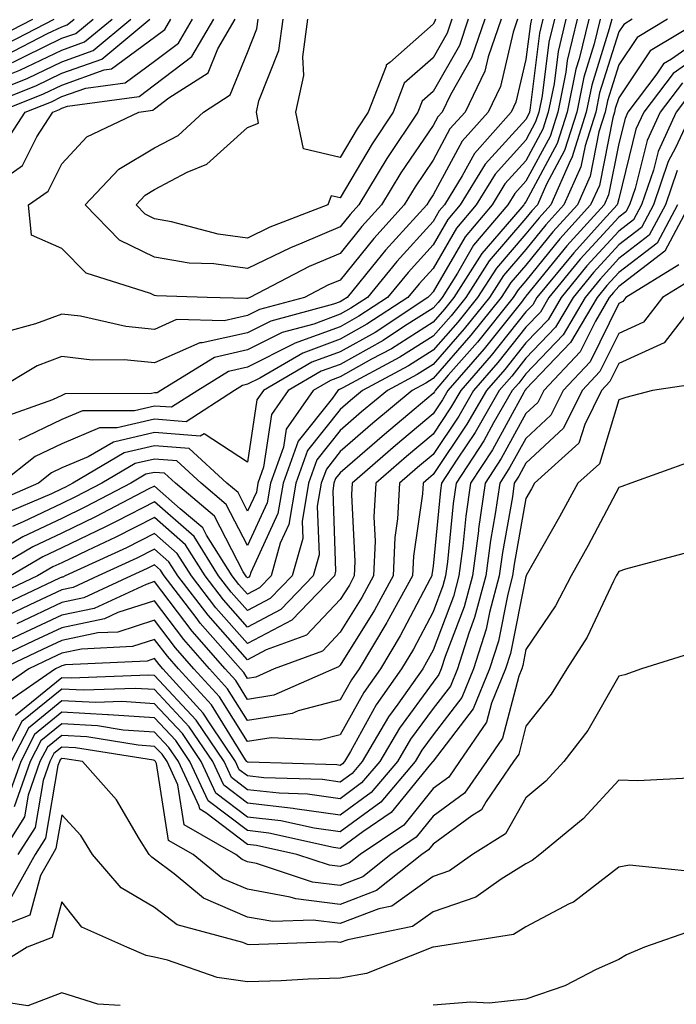
# Model space of a CAD drawing. Units: inches. Extents: x 1039763 to 1042403, y 7216058 to 7218698.
# Drawn here: x 1040714 to 1040784, y 7218086 to 7218192 of the extents above; entities that cross this region are included whole.
import ezdxf

# ---------------------------------------------------------------- set-up
doc = ezdxf.new("R2010")
doc.units = ezdxf.units.IN
doc.header["$MEASUREMENT"] = 0
doc.layers.add('Contour_10397216', color=7, linetype='Continuous', true_color=0x9b8810)

msp = doc.modelspace()

# ---------------------------------------------------------------- linework, layer by layer
at = {"layer": 'Contour_10397216'}
for points in [[(1040708.11, 7218181.92, 2935), (1040715.24, 7218184.73, 2935), (1040718.05, 7218186.1, 2935), (1040722.35, 7218187.62, 2935), (1040727.54, 7218191.92, 2935)], [(1040708.73, 7218172.6, 2932), (1040713.81, 7218176.16, 2932), (1040715.37, 7218179.24, 2932), (1040717.09, 7218181.92, 2932), (1040717.78, 7218182.19, 2932), (1040718.05, 7218182.33, 2932), (1040718.67, 7218182.55, 2932), (1040726.37, 7218183.6, 2932), (1040728.05, 7218184.85, 2932), (1040732.05, 7218187.92, 2932), (1040734.42, 7218191.92, 2932)], [(1040777.29, 7218191.92, 2941), (1040777.03, 7218190.9, 2941), (1040775.14, 7218184.83, 2941), (1040774.55, 7218181.92, 2941), (1040772.99, 7218176.98, 2941), (1040772.85, 7218176.72, 2941), (1040770.73, 7218171.92, 2941), (1040769.46, 7218170.51, 2941), (1040768.05, 7218168.78, 2941), (1040764.87, 7218165.1, 2941), (1040762.84, 7218161.92, 2941), (1040760.71, 7218159.26, 2941), (1040758.05, 7218156.24, 2941), (1040755.41, 7218154.56, 2941), (1040750.45, 7218151.92, 2941), (1040749.14, 7218150.83, 2941), (1040748.05, 7218149.87, 2941), (1040744.53, 7218145.44, 2941), (1040743.26, 7218141.92, 2941), (1040742.5, 7218137.47, 2941), (1040741.59, 7218135.46, 2941), (1040740.59, 7218131.92, 2941), (1040739.34, 7218130.63, 2941), (1040738.05, 7218129.95, 2941), (1040737.13, 7218131, 2941), (1040736.41, 7218131.92, 2941), (1040733.64, 7218136.33, 2941), (1040733.25, 7218137.12, 2941), (1040730.8, 7218139.17, 2941), (1040728.05, 7218141.61, 2941), (1040727.42, 7218141.3, 2941), (1040721.68, 7218138.29, 2941), (1040718.05, 7218136.55, 2941), (1040714.91, 7218135.06, 2941), (1040709.61, 7218131.92, 2941)], [(1040709.96, 7218183.83, 2936), (1040714.38, 7218185.59, 2936), (1040718.05, 7218187.35, 2936), (1040721.41, 7218188.56, 2936), (1040725.49, 7218191.92, 2936)], [(1040776.06, 7218191.92, 2940), (1040775.41, 7218189.28, 2940), (1040774.28, 7218185.69, 2940), (1040773.52, 7218181.92, 2940), (1040772.21, 7218177.76, 2940), (1040770.28, 7218174.15, 2940), (1040769.28, 7218171.92, 2940), (1040768.69, 7218171.28, 2940), (1040768.05, 7218170.47, 2940), (1040764.09, 7218165.88, 2940), (1040761.57, 7218161.92, 2940), (1040760, 7218159.97, 2940), (1040758.05, 7218157.76, 2940), (1040754.48, 7218155.49, 2940), (1040748.34, 7218152.21, 2940), (1040748.05, 7218152.06, 2940), (1040747.95, 7218152.02, 2940), (1040747.8, 7218151.92, 2940), (1040747.21, 7218151.08, 2940), (1040743.52, 7218146.45, 2940), (1040741.9, 7218141.92, 2940), (1040741.33, 7218138.64, 2940), (1040738.42, 7218132.29, 2940), (1040738.3, 7218131.92, 2940), (1040738.19, 7218131.78, 2940), (1040738.05, 7218131.72, 2940), (1040737.95, 7218131.82, 2940), (1040737.87, 7218131.92, 2940), (1040737.6, 7218132.37, 2940), (1040734.5, 7218138.37, 2940), (1040730.3, 7218141.92, 2940), (1040729.12, 7218142.99, 2940), (1040728.05, 7218143.09, 2940), (1040727.09, 7218142.88, 2940), (1040725.49, 7218141.92, 2940), (1040720.61, 7218139.36, 2940), (1040718.05, 7218138.13, 2940), (1040713.83, 7218136.14, 2940), (1040710, 7218133.87, 2940)], [(1040772.35, 7218191.92, 2937), (1040771.51, 7218188.46, 2937), (1040771.08, 7218184.95, 2937), (1040770.45, 7218181.92, 2937), (1040769.89, 7218180.08, 2937), (1040768.05, 7218176.67, 2937), (1040765.78, 7218174.19, 2937), (1040764.4, 7218171.92, 2937), (1040761.49, 7218168.48, 2937), (1040758.05, 7218162.55, 2937), (1040757.76, 7218162.21, 2937), (1040757.5, 7218161.92, 2937), (1040751.8, 7218158.17, 2937), (1040748.05, 7218156.08, 2937), (1040745, 7218154.97, 2937), (1040739.77, 7218151.92, 2937), (1040739.07, 7218150.9, 2937), (1040738.05, 7218144.19, 2937), (1040733.38, 7218147.25, 2937), (1040732.97, 7218147, 2937), (1040728.05, 7218147.39, 2937), (1040723.62, 7218146.35, 2937), (1040720.88, 7218144.75, 2937), (1040718.05, 7218143.56, 2937), (1040716.94, 7218143.03, 2937), (1040715.55, 7218141.92, 2937), (1040710.32, 7218139.65, 2937)], [(1040710.37, 7218189.6, 2941), (1040714.91, 7218191.92, 2941)], [(1040783.32, 7218191.92, 2943), (1040780.02, 7218189.95, 2943), (1040778.05, 7218187.02, 2943), (1040776.84, 7218183.13, 2943), (1040776.59, 7218181.92, 2943), (1040775.92, 7218179.79, 2943), (1040774.96, 7218175.01, 2943), (1040773.6, 7218171.92, 2943), (1040770.96, 7218169.01, 2943), (1040768.05, 7218165.42, 2943), (1040766.43, 7218163.54, 2943), (1040765.39, 7218161.92, 2943), (1040762.11, 7218157.86, 2943), (1040758.05, 7218153.21, 2943), (1040757.27, 7218152.7, 2943), (1040755.78, 7218151.92, 2943), (1040751.57, 7218148.4, 2943), (1040748.05, 7218145.32, 2943), (1040746.55, 7218143.42, 2943), (1040746, 7218141.92, 2943), (1040745.57, 7218139.44, 2943), (1040745.78, 7218134.19, 2943), (1040745.14, 7218131.92, 2943), (1040741.66, 7218128.31, 2943), (1040738.05, 7218126.41, 2943), (1040735.47, 7218129.34, 2943), (1040733.48, 7218131.92, 2943), (1040731.39, 7218135.26, 2943), (1040728.05, 7218138.21, 2943), (1040723.87, 7218136.1, 2943), (1040720.8, 7218134.67, 2943), (1040718.05, 7218133.35, 2943), (1040717.07, 7218132.9, 2943), (1040715.43, 7218131.92, 2943), (1040710.41, 7218129.56, 2943)], [(1040767.15, 7218191.92, 2933), (1040766.66, 7218190.53, 2933), (1040765.3, 7218184.67, 2933), (1040763.97, 7218181.92, 2933), (1040761.17, 7218178.8, 2933), (1040758.05, 7218172.99, 2933), (1040757.62, 7218172.35, 2933), (1040757.37, 7218171.92, 2933), (1040752.93, 7218167.04, 2933), (1040752, 7218165.87, 2933), (1040748.79, 7218161.92, 2933), (1040748.34, 7218161.63, 2933), (1040748.05, 7218161.45, 2933), (1040747.33, 7218161.2, 2933), (1040740.57, 7218159.4, 2933), (1040738.05, 7218158.13, 2933), (1040733.17, 7218157.04, 2933), (1040732.93, 7218157.04, 2933), (1040728.05, 7218154.91, 2933), (1040724.75, 7218155.22, 2933), (1040721.31, 7218155.18, 2933), (1040718.05, 7218155.57, 2933), (1040715.39, 7218154.58, 2933), (1040710.94, 7218151.92, 2933)], [(1040711.12, 7218181.92, 2934), (1040716.08, 7218183.89, 2934), (1040718.05, 7218184.83, 2934), (1040722.6, 7218186.47, 2934), (1040723.4, 7218186.57, 2934), (1040728.05, 7218189.99, 2934), (1040729.14, 7218190.83, 2934), (1040729.79, 7218191.92, 2934)], [(1040768.66, 7218191.92, 2934), (1040768.54, 7218191.43, 2934), (1040768.05, 7218187.58, 2934), (1040766.98, 7218182.99, 2934), (1040766.47, 7218181.92, 2934), (1040762.5, 7218177.47, 2934), (1040761.19, 7218175.06, 2934), (1040759.28, 7218171.92, 2934), (1040758.71, 7218171.26, 2934), (1040758.05, 7218170.12, 2934), (1040754.14, 7218165.83, 2934), (1040750.98, 7218161.92, 2934), (1040749.2, 7218160.77, 2934), (1040748.05, 7218160.12, 2934), (1040745.2, 7218159.07, 2934), (1040741.8, 7218158.17, 2934), (1040738.05, 7218156.28, 2934), (1040734.5, 7218155.47, 2934), (1040728.73, 7218151.92, 2934), (1040728.32, 7218151.65, 2934), (1040728.05, 7218151.67, 2934), (1040727.72, 7218151.59, 2934), (1040718.42, 7218151.55, 2934), (1040718.05, 7218151.39, 2934), (1040717.05, 7218150.92, 2934), (1040711.16, 7218148.81, 2934)], [(1040711.16, 7218188.81, 2940), (1040717.21, 7218191.92, 2940)], [(1040787.15, 7218191.92, 2944), (1040781.45, 7218188.52, 2944), (1040778.05, 7218183.44, 2944), (1040777.68, 7218182.29, 2944), (1040777.6, 7218181.92, 2944), (1040777.41, 7218181.28, 2944), (1040775.96, 7218174.01, 2944), (1040775.02, 7218171.92, 2944), (1040771.7, 7218168.27, 2944), (1040768.05, 7218163.74, 2944), (1040767.21, 7218162.76, 2944), (1040766.68, 7218161.92, 2944), (1040762.84, 7218157.13, 2944), (1040759.69, 7218153.56, 2944), (1040758.26, 7218151.92, 2944), (1040758.19, 7218151.78, 2944), (1040758.05, 7218151.59, 2944), (1040756, 7218149.87, 2944), (1040752.8, 7218147.17, 2944), (1040748.05, 7218143.05, 2944), (1040747.54, 7218142.43, 2944), (1040747.37, 7218141.92, 2944), (1040747.23, 7218141.1, 2944), (1040747.54, 7218132.43, 2944), (1040747.41, 7218131.92, 2944), (1040742.82, 7218127.15, 2944), (1040738.05, 7218124.65, 2944), (1040734.63, 7218128.5, 2944), (1040732.01, 7218131.92, 2944), (1040730.49, 7218134.36, 2944), (1040728.05, 7218136.51, 2944), (1040725, 7218134.97, 2944), (1040718.4, 7218131.92, 2944), (1040718.17, 7218131.8, 2944), (1040718.05, 7218131.78, 2944), (1040717.8, 7218131.67, 2944), (1040711.33, 7218128.64, 2944)], [(1040773.58, 7218191.92, 2938), (1040772.5, 7218187.47, 2938), (1040772.35, 7218186.22, 2938), (1040771.49, 7218181.92, 2938), (1040770.67, 7218179.3, 2938), (1040768.05, 7218174.46, 2938), (1040766.84, 7218173.13, 2938), (1040766.1, 7218171.92, 2938), (1040762.41, 7218167.56, 2938), (1040760.67, 7218164.54, 2938), (1040759.01, 7218161.92, 2938), (1040758.58, 7218161.39, 2938), (1040758.05, 7218160.79, 2938), (1040754.96, 7218158.83, 2938), (1040752.66, 7218157.31, 2938), (1040748.05, 7218154.73, 2938), (1040745.98, 7218153.99, 2938), (1040742.44, 7218151.92, 2938), (1040740.63, 7218149.34, 2938), (1040739.79, 7218143.66, 2938), (1040739.16, 7218141.92, 2938), (1040739.01, 7218140.96, 2938), (1040738.05, 7218138.91, 2938), (1040737.03, 7218140.9, 2938), (1040735.82, 7218141.92, 2938), (1040731.78, 7218145.65, 2938), (1040728.05, 7218145.94, 2938), (1040724.77, 7218145.2, 2938), (1040719.22, 7218141.92, 2938), (1040718.46, 7218141.51, 2938), (1040718.05, 7218141.31, 2938), (1040716.92, 7218140.79, 2938), (1040711.51, 7218138.46, 2938)], [(1040771.12, 7218191.92, 2936), (1040770.51, 7218189.46, 2936), (1040769.79, 7218183.66, 2936), (1040769.44, 7218181.92, 2936), (1040769.1, 7218180.87, 2936), (1040768.05, 7218178.89, 2936), (1040764.73, 7218175.24, 2936), (1040762.68, 7218171.92, 2936), (1040760.57, 7218169.4, 2936), (1040758.05, 7218165.06, 2936), (1040756.55, 7218163.42, 2936), (1040755.34, 7218161.92, 2936), (1040750.92, 7218159.05, 2936), (1040748.05, 7218157.43, 2936), (1040744.03, 7218155.94, 2936), (1040739.38, 7218153.25, 2936), (1040738.05, 7218152.58, 2936), (1040737.52, 7218152.45, 2936), (1040736.64, 7218151.92, 2936), (1040731.43, 7218148.54, 2936), (1040728.05, 7218148.81, 2936), (1040724.01, 7218147.88, 2936), (1040722.09, 7218147.88, 2936), (1040718.05, 7218146.18, 2936), (1040715.16, 7218144.81, 2936), (1040711.55, 7218141.92, 2936)], [(1040711.74, 7218178.23, 2933), (1040714.1, 7218181.92, 2933), (1040716.94, 7218183.03, 2933), (1040718.05, 7218183.58, 2933), (1040720.63, 7218184.5, 2933), (1040724.89, 7218185.08, 2933), (1040728.05, 7218187.41, 2933), (1040730.61, 7218189.36, 2933), (1040732.11, 7218191.92, 2933)], [(1040765.37, 7218191.92, 2932), (1040763.99, 7218187.86, 2932), (1040763.64, 7218186.33, 2932), (1040761.49, 7218181.92, 2932), (1040759.87, 7218180.1, 2932), (1040758.05, 7218176.72, 2932), (1040756.1, 7218173.87, 2932), (1040754.92, 7218171.92, 2932), (1040751.66, 7218168.31, 2932), (1040748.05, 7218163.8, 2932), (1040746.72, 7218163.25, 2932), (1040744.18, 7218161.92, 2932), (1040739.34, 7218160.63, 2932), (1040738.05, 7218159.99, 2932), (1040735.55, 7218159.42, 2932), (1040730.41, 7218159.56, 2932), (1040728.05, 7218158.5, 2932), (1040724.94, 7218158.81, 2932), (1040720.06, 7218159.91, 2932), (1040718.05, 7218160.14, 2932), (1040715.22, 7218159.09, 2932), (1040711.8, 7218158.17, 2932)], [(1040711.92, 7218185.79, 2937), (1040713.54, 7218186.43, 2937), (1040718.05, 7218188.6, 2937), (1040720.49, 7218189.48, 2937), (1040723.46, 7218191.92, 2937)], [(1040711.94, 7218188.03, 2939), (1040716.51, 7218190.38, 2939), (1040718.05, 7218191.12, 2939), (1040718.64, 7218191.33, 2939), (1040719.36, 7218191.92, 2939)], [(1040779.5, 7218191.92, 2942), (1040778.6, 7218191.37, 2942), (1040778.05, 7218190.57, 2942), (1040775.98, 7218183.99, 2942), (1040775.57, 7218181.92, 2942), (1040774.42, 7218178.29, 2942), (1040773.97, 7218176, 2942), (1040772.15, 7218171.92, 2942), (1040770.2, 7218169.77, 2942), (1040768.05, 7218167.1, 2942), (1040765.65, 7218164.32, 2942), (1040764.12, 7218161.92, 2942), (1040761.41, 7218158.56, 2942), (1040758.05, 7218154.71, 2942), (1040756.33, 7218153.64, 2942), (1040753.13, 7218151.92, 2942), (1040750.35, 7218149.62, 2942), (1040748.05, 7218147.6, 2942), (1040745.53, 7218144.44, 2942), (1040744.63, 7218141.92, 2942), (1040743.93, 7218137.8, 2942), (1040744.01, 7218135.96, 2942), (1040742.85, 7218131.92, 2942), (1040740.49, 7218129.48, 2942), (1040738.05, 7218128.19, 2942), (1040736.29, 7218130.16, 2942), (1040734.94, 7218131.92, 2942), (1040732.29, 7218136.16, 2942), (1040728.05, 7218139.91, 2942), (1040723.97, 7218137.84, 2942), (1040722.76, 7218137.21, 2942), (1040718.05, 7218134.95, 2942), (1040716, 7218133.97, 2942), (1040712.52, 7218131.92, 2942)], [(1040712.72, 7218187.25, 2938), (1040714.09, 7218187.96, 2938), (1040718.05, 7218189.87, 2938), (1040719.57, 7218190.4, 2938), (1040721.41, 7218191.92, 2938)], [(1040774.83, 7218191.92, 2939), (1040773.77, 7218187.64, 2939), (1040773.44, 7218186.53, 2939), (1040772.5, 7218181.92, 2939), (1040771.43, 7218178.54, 2939), (1040768.05, 7218172.23, 2939), (1040767.89, 7218172.08, 2939), (1040767.82, 7218171.92, 2939), (1040766.51, 7218170.38, 2939), (1040763.3, 7218166.67, 2939), (1040760.28, 7218161.92, 2939), (1040759.28, 7218160.69, 2939), (1040758.05, 7218159.26, 2939), (1040753.56, 7218156.41, 2939), (1040751.41, 7218155.28, 2939), (1040748.05, 7218153.38, 2939), (1040746.98, 7218152.99, 2939), (1040745.12, 7218151.92, 2939), (1040742.21, 7218147.76, 2939), (1040741.92, 7218145.79, 2939), (1040740.53, 7218141.92, 2939), (1040740.16, 7218139.81, 2939), (1040738.05, 7218135.2, 2939), (1040735.76, 7218139.63, 2939), (1040733.05, 7218141.92, 2939), (1040730.45, 7218144.32, 2939), (1040728.05, 7218144.52, 2939), (1040725.94, 7218144.03, 2939), (1040722.35, 7218141.92, 2939), (1040719.53, 7218140.44, 2939), (1040718.05, 7218139.73, 2939), (1040713.89, 7218137.76, 2939), (1040712.72, 7218137.25, 2939)], [(1040769.89, 7218191.92, 2935), (1040769.53, 7218190.44, 2935), (1040768.52, 7218182.39, 2935), (1040768.42, 7218181.92, 2935), (1040768.32, 7218181.65, 2935), (1040768.05, 7218181.12, 2935), (1040763.66, 7218176.31, 2935), (1040760.98, 7218171.92, 2935), (1040759.63, 7218170.34, 2935), (1040758.05, 7218167.6, 2935), (1040755.35, 7218164.62, 2935), (1040753.15, 7218161.92, 2935), (1040750.06, 7218159.91, 2935), (1040748.05, 7218158.78, 2935), (1040743.09, 7218156.96, 2935), (1040743.03, 7218156.94, 2935), (1040738.05, 7218154.44, 2935), (1040736, 7218153.97, 2935), (1040732.7, 7218151.92, 2935), (1040729.87, 7218150.1, 2935), (1040728.05, 7218150.24, 2935), (1040725.86, 7218149.73, 2935), (1040720.26, 7218149.71, 2935), (1040718.05, 7218148.78, 2935), (1040713.4, 7218146.57, 2935)], [(1040763.62, 7218191.92, 2931), (1040762.19, 7218187.78, 2931), (1040759.91, 7218183.78, 2931), (1040759.01, 7218181.92, 2931), (1040758.56, 7218181.41, 2931), (1040758.05, 7218180.47, 2931), (1040754.59, 7218175.38, 2931), (1040752.5, 7218171.92, 2931), (1040750.37, 7218169.6, 2931), (1040748.05, 7218166.67, 2931), (1040744.71, 7218165.26, 2931), (1040738.3, 7218161.92, 2931), (1040738.11, 7218161.86, 2931), (1040738.05, 7218161.84, 2931), (1040737.95, 7218161.82, 2931), (1040733.71, 7218161.92, 2931), (1040728.25, 7218162.12, 2931), (1040728.05, 7218162.15, 2931), (1040727.6, 7218162.37, 2931), (1040720.67, 7218164.54, 2931), (1040718.05, 7218167.23, 2931), (1040714.77, 7218168.64, 2931), (1040714.44, 7218171.92, 2931), (1040716.57, 7218173.4, 2931), (1040718.05, 7218176.35, 2931), (1040720.73, 7218179.24, 2931), (1040726.35, 7218181.92, 2931), (1040727.84, 7218182.13, 2931), (1040728.05, 7218182.27, 2931), (1040729.57, 7218183.44, 2931), (1040733.81, 7218186.16, 2931), (1040734.85, 7218188.72, 2931), (1040736.74, 7218191.92, 2931)], [(1040761.84, 7218191.92, 2930), (1040760.88, 7218189.09, 2930), (1040758.05, 7218184.15, 2930), (1040756.88, 7218183.09, 2930), (1040756.41, 7218181.92, 2930), (1040753.15, 7218177.02, 2930), (1040753.07, 7218176.9, 2930), (1040750.06, 7218171.92, 2930), (1040749.1, 7218170.87, 2930), (1040748.05, 7218169.54, 2930), (1040743.91, 7218167.78, 2930), (1040742.68, 7218167.29, 2930), (1040738.05, 7218165.05, 2930), (1040734.42, 7218165.55, 2930), (1040731.78, 7218165.65, 2930), (1040728.05, 7218166.28, 2930), (1040724.26, 7218168.13, 2930), (1040720.57, 7218171.92, 2930), (1040724.2, 7218175.77, 2930), (1040728.05, 7218178.05, 2930), (1040730.57, 7218179.4, 2930), (1040733.3, 7218181.92, 2930), (1040736.19, 7218183.78, 2930), (1040738.05, 7218188.35, 2930), (1040739.07, 7218190.9, 2930), (1040739.2, 7218191.92, 2930)], [(1040760.08, 7218191.92, 2929), (1040759.55, 7218190.42, 2929), (1040758.05, 7218187.76, 2929), (1040754.94, 7218185.03, 2929), (1040753.73, 7218181.92, 2929), (1040751.47, 7218178.5, 2929), (1040748.05, 7218172.66, 2929), (1040747.07, 7218172.9, 2929), (1040746.7, 7218171.92, 2929), (1040740.47, 7218169.5, 2929), (1040738.05, 7218168.33, 2929), (1040734.89, 7218168.76, 2929), (1040729.87, 7218170.1, 2929), (1040728.05, 7218170.42, 2929), (1040727.03, 7218170.9, 2929), (1040726.04, 7218171.92, 2929), (1040727.01, 7218172.96, 2929), (1040728.05, 7218173.56, 2929), (1040731.57, 7218175.44, 2929), (1040733.67, 7218176.3, 2929), (1040738.05, 7218180.24, 2929), (1040739.24, 7218180.73, 2929), (1040739.01, 7218181.92, 2929), (1040739.26, 7218183.13, 2929), (1040741.43, 7218188.54, 2929), (1040741.9, 7218191.92, 2929)], [(1040758.3, 7218191.92, 2928), (1040758.25, 7218191.72, 2928), (1040758.05, 7218191.39, 2928), (1040753.38, 7218187.25, 2928), (1040753.01, 7218186.96, 2928), (1040753.01, 7218186.88, 2928), (1040751.06, 7218181.92, 2928), (1040749.87, 7218180.1, 2928), (1040748.05, 7218177.02, 2928), (1040744.09, 7218177.96, 2928), (1040743.26, 7218181.92, 2928), (1040744.12, 7218185.85, 2928), (1040744.01, 7218187.88, 2928), (1040744.57, 7218191.92, 2928)], [(1040788.05, 7218190.63, 2945), (1040783.75, 7218187.62, 2945), (1040782.87, 7218187.1, 2945), (1040782.17, 7218186.04, 2945), (1040779.03, 7218181.92, 2945), (1040778.73, 7218181.24, 2945), (1040778.05, 7218178.52, 2945), (1040776.96, 7218173.01, 2945), (1040776.47, 7218171.92, 2945), (1040772.46, 7218167.51, 2945), (1040768.05, 7218162.06, 2945), (1040767.99, 7218161.98, 2945), (1040767.95, 7218161.92, 2945), (1040767.56, 7218161.43, 2945), (1040763.56, 7218156.41, 2945), (1040759.65, 7218151.92, 2945), (1040759.07, 7218150.9, 2945), (1040758.05, 7218149.4, 2945), (1040753.99, 7218145.98, 2945), (1040749.32, 7218141.92, 2945), (1040749.26, 7218140.71, 2945), (1040749.61, 7218133.48, 2945), (1040749.55, 7218131.92, 2945), (1040749.03, 7218130.94, 2945), (1040748.05, 7218129.38, 2945), (1040744.42, 7218125.55, 2945), (1040740.08, 7218123.95, 2945), (1040738.05, 7218122.9, 2945), (1040733.81, 7218127.68, 2945), (1040730.55, 7218131.92, 2945), (1040729.59, 7218133.46, 2945), (1040728.05, 7218134.81, 2945), (1040726.14, 7218133.83, 2945), (1040721.98, 7218131.92, 2945), (1040719.28, 7218130.69, 2945), (1040718.05, 7218130.42, 2945), (1040715.22, 7218129.09, 2945), (1040712.27, 7218127.7, 2945)], [(1040788.05, 7218188.97, 2946), (1040783.91, 7218186.06, 2946), (1040780.76, 7218181.92, 2946), (1040779.91, 7218180.06, 2946), (1040778.05, 7218172.56, 2946), (1040777.93, 7218172.04, 2946), (1040777.89, 7218171.92, 2946), (1040776.39, 7218170.26, 2946), (1040773.21, 7218166.76, 2946), (1040769.24, 7218161.92, 2946), (1040768.81, 7218161.16, 2946), (1040768.05, 7218160.38, 2946), (1040764.3, 7218155.67, 2946), (1040761.04, 7218151.92, 2946), (1040759.94, 7218150.03, 2946), (1040758.05, 7218147.21, 2946), (1040755.18, 7218144.79, 2946), (1040751.88, 7218141.92, 2946), (1040751.68, 7218138.29, 2946), (1040751.8, 7218135.67, 2946), (1040751.64, 7218131.92, 2946), (1040750.37, 7218129.6, 2946), (1040748.05, 7218125.85, 2946), (1040746.14, 7218123.83, 2946), (1040740.94, 7218121.92, 2946), (1040738.95, 7218121.02, 2946), (1040738.05, 7218120.88, 2946), (1040737.66, 7218121.53, 2946), (1040737.29, 7218121.92, 2946), (1040732.97, 7218126.84, 2946), (1040732.52, 7218127.45, 2946), (1040729.09, 7218131.92, 2946), (1040728.69, 7218132.56, 2946), (1040728.05, 7218133.13, 2946), (1040727.25, 7218132.72, 2946), (1040725.53, 7218131.92, 2946), (1040720.41, 7218129.56, 2946), (1040718.05, 7218129.05, 2946), (1040713.19, 7218126.78, 2946)], [(1040784.91, 7218185.06, 2947), (1040782.5, 7218181.92, 2947), (1040781.1, 7218178.87, 2947), (1040779.81, 7218173.68, 2947), (1040779.2, 7218171.92, 2947), (1040778.81, 7218171.16, 2947), (1040778.05, 7218170.59, 2947), (1040773.91, 7218166.06, 2947), (1040770.53, 7218161.92, 2947), (1040769.61, 7218160.36, 2947), (1040768.05, 7218158.72, 2947), (1040765.04, 7218154.93, 2947), (1040762.42, 7218151.92, 2947), (1040760.82, 7218149.15, 2947), (1040758.05, 7218145.03, 2947), (1040756.37, 7218143.6, 2947), (1040754.42, 7218141.92, 2947), (1040754.22, 7218138.09, 2947), (1040753.91, 7218136.06, 2947), (1040753.73, 7218131.92, 2947), (1040751.72, 7218128.25, 2947), (1040748.05, 7218122.31, 2947), (1040747.85, 7218122.12, 2947), (1040747.35, 7218121.92, 2947), (1040740.9, 7218119.07, 2947), (1040738.05, 7218118.62, 2947), (1040736.78, 7218120.65, 2947), (1040735.63, 7218121.92, 2947), (1040732.09, 7218125.96, 2947), (1040728.05, 7218131.31, 2947), (1040727.15, 7218131.02, 2947), (1040721.55, 7218128.42, 2947), (1040718.05, 7218127.7, 2947), (1040714.12, 7218125.85, 2947), (1040710.08, 7218123.95, 2947)], [(1040785.88, 7218184.09, 2948), (1040784.24, 7218181.92, 2948), (1040782.29, 7218177.68, 2948), (1040781.78, 7218175.65, 2948), (1040780.49, 7218171.92, 2948), (1040779.65, 7218170.32, 2948), (1040778.05, 7218169.09, 2948), (1040774.63, 7218165.34, 2948), (1040771.84, 7218161.92, 2948), (1040770.43, 7218159.54, 2948), (1040768.05, 7218157.04, 2948), (1040765.78, 7218154.19, 2948), (1040763.81, 7218151.92, 2948), (1040761.7, 7218148.27, 2948), (1040758.05, 7218142.84, 2948), (1040757.54, 7218142.43, 2948), (1040756.98, 7218141.92, 2948), (1040756.92, 7218140.79, 2948), (1040755.92, 7218134.05, 2948), (1040755.82, 7218131.92, 2948), (1040753.11, 7218126.98, 2948), (1040753.07, 7218126.9, 2948), (1040750.08, 7218121.92, 2948), (1040749.24, 7218120.73, 2948), (1040748.05, 7218118.56, 2948), (1040743.52, 7218117.39, 2948), (1040742.87, 7218117.1, 2948), (1040738.05, 7218116.35, 2948), (1040735.9, 7218119.77, 2948), (1040733.95, 7218121.92, 2948), (1040731.19, 7218125.06, 2948), (1040728.05, 7218129.24, 2948), (1040724.1, 7218127.97, 2948), (1040722.66, 7218127.31, 2948), (1040718.05, 7218126.33, 2948), (1040715.04, 7218124.93, 2948), (1040708.67, 7218121.92, 2948)], [(1040785.96, 7218181.92, 2949), (1040784.18, 7218178.05, 2949), (1040783.38, 7218176.59, 2949), (1040781.78, 7218171.92, 2949), (1040780.49, 7218169.48, 2949), (1040778.05, 7218167.6, 2949), (1040775.34, 7218164.63, 2949), (1040773.13, 7218161.92, 2949), (1040771.25, 7218158.72, 2949), (1040768.05, 7218155.38, 2949), (1040766.53, 7218153.44, 2949), (1040765.18, 7218151.92, 2949), (1040762.58, 7218147.39, 2949), (1040760.65, 7218144.52, 2949), (1040758.97, 7218141.92, 2949), (1040758.85, 7218141.12, 2949), (1040758.05, 7218132.99, 2949), (1040757.91, 7218132.06, 2949), (1040757.91, 7218131.92, 2949), (1040757.74, 7218131.61, 2949), (1040754.5, 7218125.47, 2949), (1040752.37, 7218121.92, 2949), (1040750.59, 7218119.38, 2949), (1040748.05, 7218114.79, 2949), (1040745.76, 7218114.21, 2949), (1040740.61, 7218114.48, 2949), (1040738.05, 7218114.07, 2949), (1040735.04, 7218118.91, 2949), (1040732.27, 7218121.92, 2949), (1040730.3, 7218124.17, 2949), (1040728.05, 7218127.15, 2949), (1040724.09, 7218125.88, 2949), (1040721.92, 7218125.79, 2949), (1040718.05, 7218124.97, 2949), (1040715.98, 7218123.99, 2949), (1040711.57, 7218121.92, 2949)], [(1040784.36, 7218175.61, 2950), (1040783.09, 7218171.92, 2950), (1040781.33, 7218168.64, 2950), (1040778.05, 7218166.12, 2950), (1040776.06, 7218163.91, 2950), (1040774.42, 7218161.92, 2950), (1040772.05, 7218157.92, 2950), (1040768.05, 7218153.7, 2950), (1040767.27, 7218152.7, 2950), (1040766.57, 7218151.92, 2950), (1040764.57, 7218148.44, 2950), (1040763.5, 7218146.47, 2950), (1040760.53, 7218141.92, 2950), (1040760.22, 7218139.75, 2950), (1040759.59, 7218133.46, 2950), (1040759.4, 7218131.92, 2950), (1040759.1, 7218130.87, 2950), (1040758.05, 7218128.07, 2950), (1040755.92, 7218124.05, 2950), (1040754.65, 7218121.92, 2950), (1040751.92, 7218118.05, 2950), (1040749.14, 7218113.01, 2950), (1040748.5, 7218111.92, 2950), (1040748.28, 7218111.69, 2950), (1040748.05, 7218111.49, 2950), (1040747.68, 7218111.55, 2950), (1040738.13, 7218111.84, 2950), (1040738.05, 7218111.84, 2950), (1040738.01, 7218111.88, 2950), (1040737.99, 7218111.92, 2950), (1040737.85, 7218112.12, 2950), (1040734.16, 7218118.03, 2950), (1040730.61, 7218121.92, 2950), (1040729.42, 7218123.29, 2950), (1040728.05, 7218125.08, 2950), (1040725.65, 7218124.32, 2950), (1040720.18, 7218124.05, 2950), (1040718.05, 7218123.6, 2950), (1040716.9, 7218123.07, 2950), (1040714.48, 7218121.92, 2950), (1040710.69, 7218119.28, 2950)], [(1040784.38, 7218171.92, 2951), (1040782.19, 7218167.78, 2951), (1040778.05, 7218164.62, 2951), (1040776.76, 7218163.21, 2951), (1040775.71, 7218161.92, 2951), (1040772.87, 7218157.1, 2951), (1040768.05, 7218152.04, 2951), (1040768.01, 7218151.96, 2951), (1040767.95, 7218151.92, 2951), (1040767.84, 7218151.71, 2951), (1040764.44, 7218145.53, 2951), (1040762.09, 7218141.92, 2951), (1040761.59, 7218138.38, 2951), (1040761.27, 7218135.14, 2951), (1040760.84, 7218131.92, 2951), (1040760.26, 7218129.71, 2951), (1040758.05, 7218123.93, 2951), (1040757.35, 7218122.62, 2951), (1040756.94, 7218121.92, 2951), (1040754.24, 7218118.11, 2951), (1040753.23, 7218116.74, 2951), (1040750.39, 7218111.92, 2951), (1040749.32, 7218110.65, 2951), (1040748.05, 7218109.71, 2951), (1040746.12, 7218109.99, 2951), (1040739.81, 7218110.16, 2951), (1040738.05, 7218110.38, 2951), (1040737.17, 7218111.04, 2951), (1040736.76, 7218111.92, 2951), (1040734.09, 7218115.88, 2951), (1040733.28, 7218117.15, 2951), (1040728.93, 7218121.92, 2951), (1040728.52, 7218122.39, 2951), (1040728.05, 7218123.01, 2951), (1040727.23, 7218122.74, 2951), (1040718.46, 7218122.33, 2951), (1040718.05, 7218122.23, 2951), (1040717.84, 7218122.13, 2951), (1040717.37, 7218121.92, 2951), (1040711.88, 7218118.09, 2951)], [(1040785.67, 7218171.92, 2952), (1040783.03, 7218166.94, 2952), (1040778.05, 7218163.13, 2952), (1040777.48, 7218162.49, 2952), (1040777.01, 7218161.92, 2952), (1040775.53, 7218159.4, 2952), (1040773.89, 7218156.08, 2952), (1040769.98, 7218151.92, 2952), (1040769.34, 7218150.63, 2952), (1040768.05, 7218149.42, 2952), (1040765.39, 7218144.58, 2952), (1040763.66, 7218141.92, 2952), (1040762.95, 7218137.02, 2952), (1040762.93, 7218136.8, 2952), (1040762.29, 7218131.92, 2952), (1040761.39, 7218128.58, 2952), (1040759.36, 7218123.23, 2952), (1040758.93, 7218121.92, 2952), (1040758.67, 7218121.3, 2952), (1040758.05, 7218120.47, 2952), (1040754.44, 7218115.53, 2952), (1040752.31, 7218111.92, 2952), (1040750.35, 7218109.62, 2952), (1040748.05, 7218107.92, 2952), (1040744.53, 7218108.4, 2952), (1040741.47, 7218108.5, 2952), (1040738.05, 7218108.89, 2952), (1040736.33, 7218110.2, 2952), (1040735.53, 7218111.92, 2952), (1040732.52, 7218116.39, 2952), (1040728.05, 7218121.2, 2952), (1040727.37, 7218121.24, 2952), (1040719.07, 7218120.9, 2952), (1040718.05, 7218120.96, 2952), (1040713.07, 7218116.9, 2952)], [(1040784.51, 7218165.46, 2953), (1040778.81, 7218161.92, 2953), (1040778.48, 7218161.49, 2953), (1040778.05, 7218161.3, 2953), (1040774.96, 7218155.01, 2953), (1040772.05, 7218151.92, 2953), (1040770.73, 7218149.24, 2953), (1040768.05, 7218146.74, 2953), (1040766.33, 7218143.64, 2953), (1040765.24, 7218141.92, 2953), (1040764.75, 7218138.62, 2953), (1040764.24, 7218135.73, 2953), (1040763.73, 7218131.92, 2953), (1040762.52, 7218127.45, 2953), (1040761.9, 7218125.77, 2953), (1040760.67, 7218121.92, 2953), (1040759.91, 7218120.06, 2953), (1040758.05, 7218117.64, 2953), (1040755.63, 7218114.34, 2953), (1040754.2, 7218111.92, 2953), (1040751.37, 7218108.6, 2953), (1040748.05, 7218106.14, 2953), (1040743.15, 7218106.82, 2953), (1040742.99, 7218106.86, 2953), (1040738.05, 7218107.43, 2953), (1040735.49, 7218109.36, 2953), (1040734.3, 7218111.92, 2953), (1040731.78, 7218115.65, 2953), (1040728.05, 7218119.67, 2953), (1040725.94, 7218119.81, 2953), (1040720.37, 7218119.6, 2953), (1040718.05, 7218119.71, 2953), (1040713.75, 7218116.22, 2953), (1040711.53, 7218111.92, 2953)], [(1040786.02, 7218163.95, 2954), (1040782.76, 7218161.92, 2954), (1040780.71, 7218159.26, 2954), (1040778.05, 7218158.05, 2954), (1040776.02, 7218153.95, 2954), (1040774.12, 7218151.92, 2954), (1040772.11, 7218147.86, 2954), (1040768.05, 7218144.07, 2954), (1040767.29, 7218142.68, 2954), (1040766.8, 7218141.92, 2954), (1040766.59, 7218140.46, 2954), (1040765.51, 7218134.46, 2954), (1040765.16, 7218131.92, 2954), (1040764.12, 7218127.99, 2954), (1040763.77, 7218126.2, 2954), (1040762.41, 7218121.92, 2954), (1040761.14, 7218118.83, 2954), (1040758.05, 7218114.81, 2954), (1040756.82, 7218113.15, 2954), (1040756.1, 7218111.92, 2954), (1040752.41, 7218107.56, 2954), (1040748.05, 7218104.34, 2954), (1040745.24, 7218104.73, 2954), (1040741.66, 7218105.53, 2954), (1040738.05, 7218105.94, 2954), (1040734.65, 7218108.52, 2954), (1040733.07, 7218111.92, 2954), (1040731.06, 7218114.93, 2954), (1040728.05, 7218118.15, 2954), (1040724.51, 7218118.38, 2954), (1040721.7, 7218118.27, 2954), (1040718.05, 7218118.48, 2954), (1040714.44, 7218115.53, 2954), (1040712.58, 7218111.92, 2954)], [(1040786.7, 7218161.92, 2955), (1040782.93, 7218157.04, 2955), (1040778.05, 7218154.81, 2955), (1040777.09, 7218152.88, 2955), (1040776.19, 7218151.92, 2955), (1040774.38, 7218148.25, 2955), (1040773.75, 7218146.22, 2955), (1040768.97, 7218141.92, 2955), (1040768.66, 7218141.31, 2955), (1040768.05, 7218140.26, 2955), (1040766.78, 7218133.19, 2955), (1040766.6, 7218131.92, 2955), (1040766.1, 7218129.97, 2955), (1040765.08, 7218124.89, 2955), (1040764.12, 7218121.92, 2955), (1040762.37, 7218117.6, 2955), (1040758.05, 7218111.98, 2955), (1040758.03, 7218111.94, 2955), (1040758.01, 7218111.92, 2955), (1040757.76, 7218111.63, 2955), (1040753.54, 7218106.43, 2955), (1040750.49, 7218104.36, 2955), (1040748.05, 7218102.56, 2955), (1040747.31, 7218102.66, 2955), (1040740.34, 7218104.21, 2955), (1040738.05, 7218104.48, 2955), (1040733.81, 7218107.68, 2955), (1040731.84, 7218111.92, 2955), (1040730.32, 7218114.19, 2955), (1040728.05, 7218116.63, 2955), (1040723.09, 7218116.96, 2955), (1040723.01, 7218116.96, 2955), (1040718.05, 7218117.23, 2955), (1040715.12, 7218114.85, 2955), (1040713.62, 7218111.92, 2955), (1040712.17, 7218107.8, 2955)], [(1040787.23, 7218152.74, 2956), (1040781.7, 7218151.92, 2956), (1040778.81, 7218151.16, 2956), (1040778.05, 7218150.9, 2956), (1040775.96, 7218144.01, 2956), (1040773.64, 7218141.92, 2956), (1040771.68, 7218138.29, 2956), (1040768.09, 7218131.96, 2956), (1040768.07, 7218131.92, 2956), (1040768.07, 7218131.9, 2956), (1040768.05, 7218131.88, 2956), (1040766.39, 7218123.58, 2956), (1040765.86, 7218121.92, 2956), (1040764.34, 7218118.21, 2956), (1040763.81, 7218116.16, 2956), (1040760.9, 7218111.92, 2956), (1040759.73, 7218110.24, 2956), (1040758.05, 7218109.01, 2956), (1040754.89, 7218105.08, 2956), (1040750.18, 7218101.92, 2956), (1040749.01, 7218100.96, 2956), (1040748.05, 7218100.61, 2956), (1040746.88, 7218100.75, 2956), (1040743.36, 7218101.92, 2956), (1040739.01, 7218102.88, 2956), (1040738.05, 7218102.99, 2956), (1040733.56, 7218106.41, 2956), (1040732.91, 7218106.78, 2956), (1040732.85, 7218107.12, 2956), (1040730.61, 7218111.92, 2956), (1040729.57, 7218113.44, 2956), (1040728.05, 7218115.1, 2956), (1040724.65, 7218115.32, 2956), (1040721.9, 7218115.77, 2956), (1040718.05, 7218115.98, 2956), (1040715.8, 7218114.17, 2956), (1040714.65, 7218111.92, 2956), (1040712.93, 7218107.04, 2956)], [(1040785.75, 7218144.22, 2957), (1040779.34, 7218141.92, 2957), (1040778.4, 7218141.57, 2957), (1040778.05, 7218141.45, 2957), (1040774.77, 7218135.2, 2957), (1040772.93, 7218131.92, 2957), (1040771.25, 7218128.72, 2957), (1040768.05, 7218123.99, 2957), (1040767.7, 7218122.27, 2957), (1040767.6, 7218121.92, 2957), (1040767.27, 7218121.14, 2957), (1040765.53, 7218114.44, 2957), (1040763.81, 7218111.92, 2957), (1040761.45, 7218108.52, 2957), (1040758.05, 7218106.02, 2957), (1040756.21, 7218103.76, 2957), (1040753.5, 7218101.92, 2957), (1040750.47, 7218099.5, 2957), (1040748.05, 7218098.56, 2957), (1040745.06, 7218098.93, 2957), (1040739.03, 7218100.94, 2957), (1040738.05, 7218101.12, 2957), (1040737.48, 7218101.35, 2957), (1040736.8, 7218101.92, 2957), (1040731.23, 7218105.1, 2957), (1040730.55, 7218109.42, 2957), (1040729.38, 7218111.92, 2957), (1040728.85, 7218112.72, 2957), (1040728.05, 7218113.56, 2957), (1040726.27, 7218113.7, 2957), (1040720.73, 7218114.6, 2957), (1040718.05, 7218114.73, 2957), (1040716.49, 7218113.48, 2957), (1040715.69, 7218111.92, 2957), (1040714.42, 7218108.29, 2957), (1040714.01, 7218105.96, 2957), (1040711.49, 7218101.92, 2957)], [(1040785.51, 7218134.46, 2958), (1040778.77, 7218132.64, 2958), (1040778.05, 7218132.41, 2958), (1040777.87, 7218132.1, 2958), (1040777.78, 7218131.92, 2958), (1040777.48, 7218131.35, 2958), (1040774.65, 7218125.32, 2958), (1040772.46, 7218121.92, 2958), (1040770.78, 7218119.19, 2958), (1040768.05, 7218115.75, 2958), (1040767.27, 7218112.7, 2958), (1040766.72, 7218111.92, 2958), (1040763.75, 7218107.62, 2958), (1040763.25, 7218106.72, 2958), (1040762.21, 7218106.08, 2958), (1040758.05, 7218103.03, 2958), (1040757.56, 7218102.41, 2958), (1040756.82, 7218101.92, 2958), (1040751.96, 7218098.01, 2958), (1040748.05, 7218096.51, 2958), (1040743.25, 7218097.12, 2958), (1040742.66, 7218097.31, 2958), (1040738.05, 7218098.15, 2958), (1040735.41, 7218099.28, 2958), (1040732.21, 7218101.92, 2958), (1040729.55, 7218103.42, 2958), (1040728.25, 7218111.72, 2958), (1040728.15, 7218111.92, 2958), (1040728.11, 7218111.98, 2958), (1040728.05, 7218112.04, 2958), (1040727.91, 7218112.06, 2958), (1040719.53, 7218113.4, 2958), (1040718.05, 7218113.48, 2958), (1040717.19, 7218112.78, 2958), (1040716.74, 7218111.92, 2958), (1040716.02, 7218109.89, 2958), (1040715.16, 7218104.81, 2958), (1040713.32, 7218101.92, 2958)], [(1040786.25, 7218123.72, 2959), (1040780.49, 7218121.92, 2959), (1040778.71, 7218121.26, 2959), (1040778.05, 7218121.14, 2959), (1040774.71, 7218115.26, 2959), (1040772.15, 7218111.92, 2959), (1040770.18, 7218109.79, 2959), (1040768.05, 7218108.01, 2959), (1040765.84, 7218104.13, 2959), (1040762.31, 7218101.92, 2959), (1040759.83, 7218100.14, 2959), (1040758.05, 7218099.52, 2959), (1040753.62, 7218096.35, 2959), (1040752.19, 7218096.06, 2959), (1040748.05, 7218094.46, 2959), (1040745.14, 7218094.83, 2959), (1040740.8, 7218094.67, 2959), (1040738.05, 7218095.16, 2959), (1040733.32, 7218097.19, 2959), (1040730.14, 7218099.83, 2959), (1040728.05, 7218101.41, 2959), (1040727.74, 7218101.61, 2959), (1040727.46, 7218101.92, 2959), (1040726.41, 7218103.56, 2959), (1040723.93, 7218107.8, 2959), (1040720.28, 7218111.92, 2959), (1040718.36, 7218112.23, 2959), (1040718.05, 7218112.25, 2959), (1040717.87, 7218112.1, 2959), (1040717.78, 7218111.92, 2959), (1040717.62, 7218111.49, 2959), (1040716.29, 7218103.68, 2959), (1040715.18, 7218101.92, 2959), (1040712.64, 7218097.33, 2959)], [(1040786.29, 7218110.16, 2960), (1040780.12, 7218109.85, 2960), (1040778.05, 7218109.93, 2960), (1040774.22, 7218105.75, 2960), (1040769.55, 7218101.92, 2960), (1040768.73, 7218101.24, 2960), (1040768.05, 7218100.88, 2960), (1040765.39, 7218099.26, 2960), (1040762.66, 7218097.31, 2960), (1040758.05, 7218095.73, 2960), (1040755.84, 7218094.13, 2960), (1040748.85, 7218092.72, 2960), (1040748.05, 7218092.41, 2960), (1040747.48, 7218092.49, 2960), (1040738.28, 7218092.15, 2960), (1040738.05, 7218092.19, 2960), (1040737.56, 7218092.41, 2960), (1040730.47, 7218094.34, 2960), (1040728.05, 7218096.18, 2960), (1040724.44, 7218098.31, 2960), (1040721.37, 7218101.92, 2960), (1040720.08, 7218103.95, 2960), (1040718.05, 7218106.18, 2960), (1040717.42, 7218102.55, 2960), (1040717.03, 7218101.92, 2960), (1040715.76, 7218099.63, 2960), (1040714.61, 7218095.36, 2960), (1040709.53, 7218093.4, 2960)], [(1040786.17, 7218100.05, 2961), (1040779.22, 7218100.75, 2961), (1040778.05, 7218100.55, 2961), (1040773.19, 7218096.78, 2961), (1040772.7, 7218096.57, 2961), (1040768.05, 7218094.11, 2961), (1040766.7, 7218093.27, 2961), (1040758.11, 7218091.92, 2961), (1040758.07, 7218091.9, 2961), (1040758.05, 7218091.9, 2961), (1040758.03, 7218091.9, 2961), (1040750.88, 7218089.09, 2961), (1040748.05, 7218088.56, 2961), (1040744.59, 7218088.46, 2961), (1040741.68, 7218088.29, 2961), (1040738.05, 7218088.19, 2961), (1040734.79, 7218088.66, 2961), (1040729.44, 7218090.53, 2961), (1040728.05, 7218090.83, 2961), (1040727.15, 7218091.02, 2961), (1040725.06, 7218091.92, 2961), (1040720.2, 7218094.07, 2961), (1040718.05, 7218096.8, 2961), (1040717.01, 7218092.96, 2961), (1040714.32, 7218091.92, 2961), (1040710.45, 7218089.52, 2961)], [(1040786.17, 7218093.8, 2962), (1040780.82, 7218091.92, 2962), (1040778.89, 7218091.08, 2962), (1040778.05, 7218090.57, 2962), (1040775.63, 7218089.5, 2962), (1040772.23, 7218087.74, 2962), (1040768.05, 7218086.31, 2962), (1040764.09, 7218085.88, 2962), (1040762.11, 7218085.98, 2962), (1040758.05, 7218085.65, 2962)], [(1040724.34, 7218085.63, 2962), (1040721.92, 7218085.79, 2962), (1040718.05, 7218087, 2962), (1040714.38, 7218085.59, 2962), (1040712.07, 7218085.94, 2962), (1040708.05, 7218085.24, 2962)]]:
    msp.add_polyline3d(points, dxfattribs=at)

doc.saveas('drawing.dxf')
